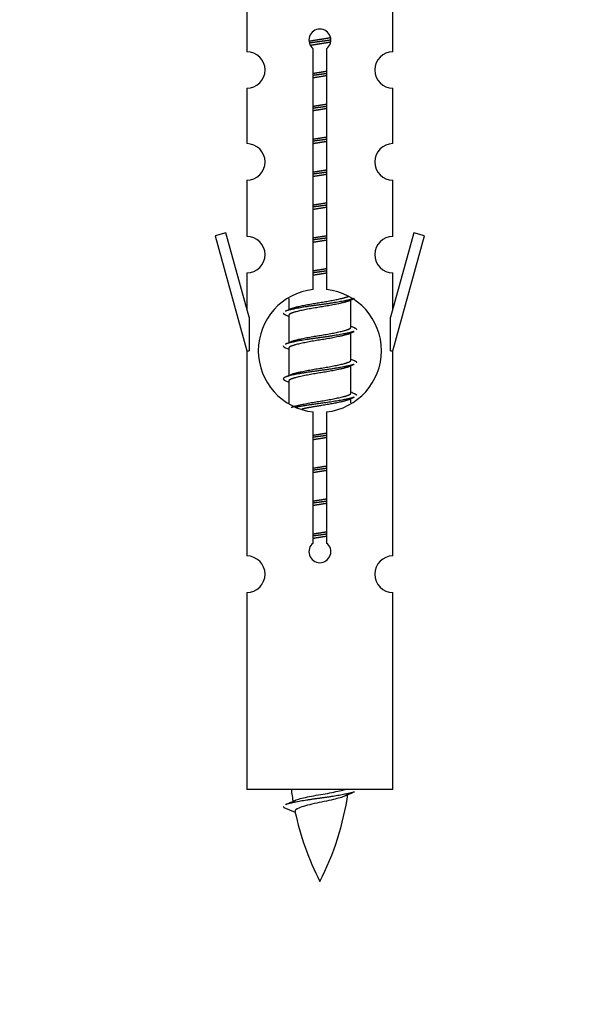
# Model space of a CAD drawing. Units: millimetres. Extents: x 0 to 1482, y 0 to 2786.
# Drawn here: x 538 to 569, y 2414 to 2468 of the extents above; entities that cross this region are included whole.
import ezdxf
from ezdxf import colors
from ezdxf.entities.mleader import LeaderData, LeaderLine
from ezdxf.math import Vec2, Vec3

# ---------------------------------------------------------------- set-up
doc = ezdxf.new("R2010")
doc.units = ezdxf.units.MM
doc.layers.add('DV2_Défaut', color=7, linetype='Continuous')
doc.layers.add('Défaut', color=7, linetype='Continuous')

# ---------------------------------------------------------------- blocks, each defined once
blk = doc.blocks.new('_DOT')
at = {"color": 0}
blk.add_line((0, 0), (-1, 0), dxfattribs=at)
at = {"color": 0, "const_width": 0.333}
blk.add_lwpolyline([(-0.1665, 0, 1), (0.1665, 0, 1)], format="xyb", close=True, dxfattribs=at)
blk = doc.blocks.new('SE1')
at = {"layer": 'DV2_Défaut', "color": 7, "linetype": 'Continuous'}
for p, q in [((550.406, 2468.631), (550.406, 2466.351)), ((558.406, 2466.351), (558.406, 2468.631)), ((554.041, 2453.342), (554.041, 2466.517)), ((554.771, 2466.517), (554.771, 2453.342)), ((550.406, 2464.352), (550.406, 2461.322)), ((558.406, 2461.322), (558.406, 2464.352)), ((550.406, 2459.323), (550.406, 2456.249)), ((558.406, 2456.249), (558.406, 2459.323)), ((549.255, 2456.45), (548.68, 2456.283)), ((548.68, 2456.283), (550.406, 2449.993)), ((550.533, 2451.819), (549.255, 2456.45)), ((559.557, 2456.45), (558.279, 2451.819)), ((558.406, 2449.993), (560.132, 2456.283)), ((560.132, 2456.283), (559.557, 2456.45)), ((550.406, 2454.25), (550.406, 2452.279)), ((558.406, 2452.279), (558.406, 2454.25)), ((552.706, 2452.843), (552.706, 2452.236)), ((555.965, 2452.706), (556.284, 2452.85)), ((556.106, 2451.279), (556.106, 2452.77)), ((550.533, 2451.819), (550.533, 2449.993)), ((552.528, 2451.95), (552.706, 2451.87)), ((552.706, 2451.926), (552.706, 2450.436)), ((558.279, 2449.993), (558.279, 2451.819)), ((555.965, 2450.906), (556.284, 2451.05)), ((556.106, 2449.479), (556.106, 2450.97)), ((552.528, 2450.15), (552.706, 2450.07)), ((552.706, 2450.126), (552.706, 2448.636)), ((550.406, 2449.993), (550.533, 2449.993)), ((550.406, 2449.993), (550.406, 2438.764)), ((558.279, 2449.993), (558.406, 2449.993)), ((558.406, 2438.764), (558.406, 2449.993)), ((555.965, 2449.106), (556.284, 2449.25)), ((556.106, 2447.679), (556.106, 2449.17)), ((552.528, 2448.35), (552.706, 2448.27)), ((552.706, 2448.326), (552.706, 2447.121)), ((555.965, 2447.306), (556.284, 2447.45)), ((556.106, 2447.143), (556.106, 2447.37)), ((554.041, 2439.469), (554.041, 2446.644)), ((554.771, 2446.644), (554.771, 2439.469)), ((550.406, 2436.765), (550.406, 2425.993)), ((558.406, 2425.993), (558.406, 2436.765)), ((558.406, 2425.993), (550.406, 2425.993)), ((552.437, 2425.003), (553.054, 2424.738))]:
    blk.add_line(p, q, dxfattribs=at)
for centre, radius, start, end in [((554.406, 2466.993), 0.6, 307.5089, 232.4911), ((550.406, 2465.351), 1, 270.0001, 90.0001), ((558.406, 2465.351), 1, 89.9999, 269.9999), ((550.406, 2460.322), 1, 270.0001, 90.0001), ((558.406, 2460.322), 1, 89.9999, 269.9999), ((550.406, 2455.249), 1, 270.0001, 90.0001), ((558.406, 2455.249), 1, 89.9999, 269.9999), ((554.406, 2449.993), 3.369, 96.2248, 263.7752), ((554.406, 2449.993), 3.369, 276.2248, 83.7752), ((534.816, 2492.006), 43.609, 293.9637, 294.4188), ((573.888, 2490.953), 43.426, 245.8276, 246.0846), ((534.816, 2490.206), 43.609, 293.9637, 294.4188), ((573.888, 2489.153), 43.426, 245.8276, 246.0846), ((534.816, 2488.406), 43.609, 293.9637, 294.4188), ((573.888, 2487.353), 43.426, 245.8276, 246.0846), ((554.406, 2438.993), 0.6, 127.5089, 52.4911), ((550.406, 2437.764), 1, 270.0001, 90.0001), ((558.406, 2437.764), 1, 89.9999, 269.9999), ((568.161, 2428), 15.455, 187.4607, 190.1512), ((536.582, 2461.105), 39.327, 293.9221, 294.8395), ((540.651, 2428), 15.455, 332.8736, 351.6373), ((568.158, 2398.953), 29.401, 113.8205, 114.941), ((568.161, 2428), 15.455, 192.0266, 207.1264)]:
    blk.add_arc(centre, radius, start, end, dxfattribs=at)
for points, weights, knots in [([(553.814, 2466.93), (554.1, 2466.983), (554.406, 2467.029), (554.705, 2467.075), (554.987, 2467.127)], [0.939613556073, 0.954040621114, 1, 0.954945646648, 0.940193974749], [0, 0, 0, 0.504972, 0.504972, 1, 1, 1]), ([(555.011, 2466.989), (554.716, 2466.943), (554.406, 2466.903), (554.111, 2466.865), (553.828, 2466.821)], [0.943994856981, 0.960135845087, 1, 0.961928908056, 0.945494873924], [0, 0, 0, 0.511504, 0.511504, 1, 1, 1]), ([(554.991, 2466.875), (554.708, 2466.822), (554.406, 2466.776), (554.14, 2466.736), (553.887, 2466.69)], [0.939984768291, 0.954623807608, 1, 0.959750653178, 0.943685143671], [0, 0, 0, 0.529938, 0.529938, 1, 1, 1]), ([(554.034, 2465.169), (554.218, 2465.201), (554.406, 2465.229), (554.595, 2465.258), (554.779, 2465.29)], [0.954711593229, 0.971138154054, 1, 0.971138154054, 0.954711593229], [0, 0, 0, 0.5, 0.5, 1, 1, 1]), ([(554.779, 2465.154), (554.594, 2465.127), (554.406, 2465.103), (554.218, 2465.079), (554.034, 2465.052)], [0.959880202632, 0.975436531063, 1, 0.975436531063, 0.959880202632], [0, 0, 0, 0.5, 0.5, 1, 1, 1]), ([(554.779, 2465.037), (554.595, 2465.005), (554.406, 2464.976), (554.218, 2464.948), (554.034, 2464.916)], [0.954711593229, 0.971138154054, 1, 0.971138154054, 0.954711593229], [0, 0, 0, 0.5, 0.5, 1, 1, 1]), ([(554.034, 2463.369), (554.218, 2463.401), (554.406, 2463.429), (554.595, 2463.458), (554.779, 2463.49)], [0.954711593229, 0.971138154054, 1, 0.971138154054, 0.954711593229], [0, 0, 0, 0.5, 0.5, 1, 1, 1]), ([(554.779, 2463.354), (554.594, 2463.327), (554.406, 2463.303), (554.218, 2463.279), (554.034, 2463.252)], [0.959880202632, 0.975436531063, 1, 0.975436531063, 0.959880202632], [0, 0, 0, 0.5, 0.5, 1, 1, 1]), ([(554.779, 2463.237), (554.595, 2463.205), (554.406, 2463.176), (554.218, 2463.148), (554.034, 2463.116)], [0.954711593229, 0.971138154054, 1, 0.971138154054, 0.954711593229], [0, 0, 0, 0.5, 0.5, 1, 1, 1]), ([(554.034, 2461.569), (554.218, 2461.601), (554.406, 2461.629), (554.595, 2461.658), (554.779, 2461.69)], [0.954711593229, 0.971138154054, 1, 0.971138154054, 0.954711593229], [0, 0, 0, 0.5, 0.5, 1, 1, 1]), ([(554.779, 2461.554), (554.594, 2461.527), (554.406, 2461.503), (554.218, 2461.479), (554.034, 2461.452)], [0.959880202632, 0.975436531063, 1, 0.975436531063, 0.959880202632], [0, 0, 0, 0.5, 0.5, 1, 1, 1]), ([(554.779, 2461.437), (554.595, 2461.405), (554.406, 2461.376), (554.218, 2461.348), (554.034, 2461.316)], [0.954711593229, 0.971138154054, 1, 0.971138154054, 0.954711593229], [0, 0, 0, 0.5, 0.5, 1, 1, 1]), ([(554.034, 2459.769), (554.218, 2459.801), (554.406, 2459.829), (554.595, 2459.858), (554.779, 2459.89)], [0.954711593229, 0.971138154054, 1, 0.971138154054, 0.954711593229], [0, 0, 0, 0.5, 0.5, 1, 1, 1]), ([(554.779, 2459.754), (554.594, 2459.727), (554.406, 2459.703), (554.218, 2459.679), (554.034, 2459.652)], [0.959880202632, 0.975436531063, 1, 0.975436531063, 0.959880202632], [0, 0, 0, 0.5, 0.5, 1, 1, 1]), ([(554.779, 2459.637), (554.595, 2459.605), (554.406, 2459.576), (554.218, 2459.548), (554.034, 2459.516)], [0.954711593229, 0.971138154054, 1, 0.971138154054, 0.954711593229], [0, 0, 0, 0.5, 0.5, 1, 1, 1]), ([(554.034, 2457.969), (554.218, 2458.001), (554.406, 2458.029), (554.595, 2458.058), (554.779, 2458.09)], [0.954711593229, 0.971138154054, 1, 0.971138154054, 0.954711593229], [0, 0, 0, 0.5, 0.5, 1, 1, 1]), ([(554.779, 2457.954), (554.594, 2457.927), (554.406, 2457.903), (554.218, 2457.879), (554.034, 2457.852)], [0.959880202632, 0.975436531063, 1, 0.975436531063, 0.959880202632], [0, 0, 0, 0.5, 0.5, 1, 1, 1]), ([(554.779, 2457.837), (554.595, 2457.805), (554.406, 2457.776), (554.218, 2457.748), (554.034, 2457.716)], [0.954711593229, 0.971138154054, 1, 0.971138154054, 0.954711593229], [0, 0, 0, 0.5, 0.5, 1, 1, 1]), ([(554.034, 2456.169), (554.218, 2456.201), (554.406, 2456.229), (554.595, 2456.258), (554.779, 2456.29)], [0.954711593229, 0.971138154054, 1, 0.971138154054, 0.954711593229], [0, 0, 0, 0.5, 0.5, 1, 1, 1]), ([(554.779, 2456.154), (554.594, 2456.127), (554.406, 2456.103), (554.218, 2456.079), (554.034, 2456.052)], [0.959880202632, 0.975436531063, 1, 0.975436531063, 0.959880202632], [0, 0, 0, 0.5, 0.5, 1, 1, 1]), ([(554.779, 2456.037), (554.595, 2456.005), (554.406, 2455.976), (554.218, 2455.948), (554.034, 2455.916)], [0.954711593229, 0.971138154054, 1, 0.971138154054, 0.954711593229], [0, 0, 0, 0.5, 0.5, 1, 1, 1]), ([(554.034, 2454.369), (554.218, 2454.401), (554.406, 2454.429), (554.595, 2454.458), (554.779, 2454.49)], [0.954711593229, 0.971138154054, 1, 0.971138154054, 0.954711593229], [0, 0, 0, 0.5, 0.5, 1, 1, 1]), ([(554.779, 2454.354), (554.594, 2454.327), (554.406, 2454.303), (554.218, 2454.279), (554.034, 2454.252)], [0.959880202632, 0.975436531063, 1, 0.975436531063, 0.959880202632], [0, 0, 0, 0.5, 0.5, 1, 1, 1]), ([(554.779, 2454.237), (554.595, 2454.205), (554.406, 2454.176), (554.218, 2454.148), (554.034, 2454.116)], [0.954711593229, 0.971138154054, 1, 0.971138154054, 0.954711593229], [0, 0, 0, 0.5, 0.5, 1, 1, 1]), ([(556.282, 2452.849), (556.223, 2452.825), (556.138, 2452.803), (555.561, 2452.653), (554.406, 2452.503), (553.251, 2452.353), (552.674, 2452.203), (552.589, 2452.181), (552.53, 2452.157)], [0.962852408417, 0.97772155243, 1, 0.866025403784, 1, 0.866025403784, 1, 0.977713110418, 0.962841140698], [0, 0, 0, 0.0712877, 0.0712877, 0.4999865, 0.4999865, 0.9286853, 0.9286853, 1, 1, 1]), ([(552.843, 2452.297), (552.883, 2452.314), (552.934, 2452.329), (553.425, 2452.479), (554.406, 2452.629), (555.388, 2452.779), (555.878, 2452.929), (555.932, 2452.946), (555.974, 2452.964)], [0.972032873102, 0.984138584193, 1, 0.866025403784, 1, 0.866025403784, 1, 0.983253175473, 0.970693057078], [0, 0, 0, 0.0527733, 0.0527733, 0.4985271, 0.4985271, 0.9442808, 0.9442808, 1, 1, 1]), ([(555.967, 2452.708), (555.928, 2452.692), (555.878, 2452.676), (555.388, 2452.526), (554.406, 2452.376), (553.425, 2452.226), (552.934, 2452.076), (552.706, 2452.007), (552.706, 2451.926)], [0.972776584214, 0.984623505403, 1, 0.866025403784, 1, 0.866025403784, 1, 0.933012701892, 0.933012701892], [0, 0, 0, 0.043894, 0.043894, 0.426336, 0.426336, 0.808779, 0.808779, 1, 1, 1]), ([(552.843, 2450.497), (552.883, 2450.514), (552.934, 2450.529), (553.425, 2450.679), (554.406, 2450.829), (555.388, 2450.979), (555.878, 2451.129), (556.106, 2451.199), (556.106, 2451.279)], [0.972032873102, 0.984138584193, 1, 0.866025403784, 1, 0.866025403784, 1, 0.933012701892, 0.933012701892], [0, 0, 0, 0.045215, 0.045215, 0.427129, 0.427129, 0.809043, 0.809043, 1, 1, 1]), ([(556.282, 2451.049), (556.223, 2451.025), (556.138, 2451.003), (555.561, 2450.853), (554.406, 2450.703), (553.251, 2450.553), (552.674, 2450.403), (552.589, 2450.381), (552.53, 2450.357)], [0.962852408417, 0.97772155243, 1, 0.866025403784, 1, 0.866025403784, 1, 0.977713110418, 0.962841140698], [0, 0, 0, 0.071288, 0.071288, 0.499986, 0.499986, 0.928685, 0.928685, 1, 1, 1]), ([(555.967, 2450.908), (555.928, 2450.892), (555.878, 2450.876), (555.388, 2450.726), (554.406, 2450.576), (553.425, 2450.426), (552.934, 2450.276), (552.706, 2450.207), (552.706, 2450.126)], [0.972776584214, 0.984623505403, 1, 0.866025403784, 1, 0.866025403784, 1, 0.933012701892, 0.933012701892], [0, 0, 0, 0.043894, 0.043894, 0.426336, 0.426336, 0.808779, 0.808779, 1, 1, 1]), ([(556.282, 2449.249), (556.223, 2449.225), (556.138, 2449.203), (555.561, 2449.053), (554.406, 2448.903), (553.251, 2448.753), (552.674, 2448.603), (552.205, 2448.481), (552.53, 2448.349)], [0.962852408417, 0.97772155243, 1, 0.866025403784, 1, 0.866025403784, 1, 0.888253018409, 0.962920301125], [0, 0, 0, 0.055423, 0.055423, 0.388714, 0.388714, 0.722005, 0.722005, 1, 1, 1]), ([(555.967, 2449.108), (555.928, 2449.092), (555.878, 2449.076), (555.388, 2448.926), (554.406, 2448.776), (553.425, 2448.626), (552.934, 2448.476), (552.706, 2448.407), (552.706, 2448.326)], [0.972776584214, 0.984623505403, 1, 0.866025403784, 1, 0.866025403784, 1, 0.933012701892, 0.933012701892], [0, 0, 0, 0.043894, 0.043894, 0.426336, 0.426336, 0.808779, 0.808779, 1, 1, 1]), ([(552.843, 2448.697), (552.883, 2448.714), (552.934, 2448.729), (553.425, 2448.879), (554.406, 2449.029), (555.388, 2449.179), (555.878, 2449.329), (556.106, 2449.399), (556.106, 2449.479)], [0.972032873102, 0.984138584193, 1, 0.866025403784, 1, 0.866025403784, 1, 0.933012701892, 0.933012701892], [0, 0, 0, 0.045215, 0.045215, 0.427129, 0.427129, 0.809043, 0.809043, 1, 1, 1]), ([(552.843, 2446.897), (552.883, 2446.914), (552.934, 2446.929), (553.425, 2447.079), (554.406, 2447.229), (555.388, 2447.379), (555.878, 2447.529), (556.106, 2447.599), (556.106, 2447.679)], [0.972032873102, 0.984138584193, 1, 0.866025403784, 1, 0.866025403784, 1, 0.933012701892, 0.933012701892], [0, 0, 0, 0.045215, 0.045215, 0.427129, 0.427129, 0.809043, 0.809043, 1, 1, 1]), ([(556.282, 2447.449), (556.223, 2447.425), (556.138, 2447.403), (555.561, 2447.253), (554.406, 2447.103), (553.644, 2447.004), (553.076, 2446.892)], [0.962852408417, 0.97772155243, 1, 0.866025403784, 1, 0.907383470239, 0.942818404372], [0, 0, 0, 0.0895186, 0.0895186, 0.6278511, 0.6278511, 1, 1, 1]), ([(555.967, 2447.308), (555.928, 2447.292), (555.878, 2447.276), (555.388, 2447.126), (554.406, 2446.976), (553.867, 2446.894), (553.426, 2446.799)], [0.972776584214, 0.984623505403, 1, 0.866025403784, 1, 0.921611656357, 0.934953127062], [0, 0, 0, 0.0675179, 0.0675179, 0.6557981, 0.6557981, 1, 1, 1]), ([(554.034, 2445.369), (554.218, 2445.401), (554.406, 2445.429), (554.595, 2445.458), (554.779, 2445.49)], [0.954711593229, 0.971138154054, 1, 0.971138154054, 0.954711593229], [0, 0, 0, 0.5, 0.5, 1, 1, 1]), ([(554.779, 2445.354), (554.594, 2445.327), (554.406, 2445.303), (554.218, 2445.279), (554.034, 2445.252)], [0.959880202632, 0.975436531063, 1, 0.975436531063, 0.959880202632], [0, 0, 0, 0.5, 0.5, 1, 1, 1]), ([(554.779, 2445.237), (554.595, 2445.205), (554.406, 2445.176), (554.218, 2445.148), (554.034, 2445.116)], [0.954711593229, 0.971138154054, 1, 0.971138154054, 0.954711593229], [0, 0, 0, 0.5, 0.5, 1, 1, 1]), ([(554.034, 2443.569), (554.218, 2443.601), (554.406, 2443.629), (554.595, 2443.658), (554.779, 2443.69)], [0.954711593229, 0.971138154054, 1, 0.971138154054, 0.954711593229], [0, 0, 0, 0.5, 0.5, 1, 1, 1]), ([(554.779, 2443.554), (554.594, 2443.527), (554.406, 2443.503), (554.218, 2443.479), (554.034, 2443.452)], [0.959880202632, 0.975436531063, 1, 0.975436531063, 0.959880202632], [0, 0, 0, 0.5, 0.5, 1, 1, 1]), ([(554.779, 2443.437), (554.595, 2443.405), (554.406, 2443.376), (554.218, 2443.348), (554.034, 2443.316)], [0.954711593229, 0.971138154054, 1, 0.971138154054, 0.954711593229], [0, 0, 0, 0.5, 0.5, 1, 1, 1]), ([(554.034, 2441.769), (554.218, 2441.801), (554.406, 2441.829), (554.595, 2441.858), (554.779, 2441.89)], [0.954711593229, 0.971138154054, 1, 0.971138154054, 0.954711593229], [0, 0, 0, 0.5, 0.5, 1, 1, 1]), ([(554.779, 2441.754), (554.594, 2441.727), (554.406, 2441.703), (554.218, 2441.679), (554.034, 2441.652)], [0.959880202632, 0.975436531063, 1, 0.975436531063, 0.959880202632], [0, 0, 0, 0.5, 0.5, 1, 1, 1]), ([(554.779, 2441.637), (554.595, 2441.605), (554.406, 2441.576), (554.218, 2441.548), (554.034, 2441.516)], [0.954711593229, 0.971138154054, 1, 0.971138154054, 0.954711593229], [0, 0, 0, 0.5, 0.5, 1, 1, 1]), ([(554.034, 2439.969), (554.218, 2440.001), (554.406, 2440.029), (554.595, 2440.058), (554.779, 2440.09)], [0.954711593229, 0.971138154054, 1, 0.971138154054, 0.954711593229], [0, 0, 0, 0.5, 0.5, 1, 1, 1]), ([(554.779, 2439.954), (554.594, 2439.927), (554.406, 2439.903), (554.218, 2439.879), (554.034, 2439.852)], [0.959880202632, 0.975436531063, 1, 0.975436531063, 0.959880202632], [0, 0, 0, 0.5, 0.5, 1, 1, 1]), ([(554.779, 2439.837), (554.595, 2439.805), (554.406, 2439.776), (554.218, 2439.748), (554.034, 2439.716)], [0.954711593229, 0.971138154054, 1, 0.971138154054, 0.954711593229], [0, 0, 0, 0.5, 0.5, 1, 1, 1]), ([(556.282, 2425.849), (556.223, 2425.825), (556.138, 2425.803), (555.561, 2425.653), (554.406, 2425.503), (553.251, 2425.353), (552.674, 2425.203), (552.589, 2425.181), (552.53, 2425.157)], [0.962852408417, 0.97772155243, 1, 0.866025403784, 1, 0.866025403784, 1, 0.977712975161, 0.962840960185], [0, 0, 0, 0.071288, 0.071288, 0.499986, 0.499986, 0.928685, 0.928685, 1, 1, 1])]:
    blk.add_rational_spline(points, weights, degree=2, knots=knots, dxfattribs=at)
for points, weights in [([(552.406, 2452.053), (552.406, 2451.999), (552.53, 2451.949)], [0.933012701892, 0.933012701892, 0.962920301125]), ([(556.282, 2451.257), (556.406, 2451.207), (556.406, 2451.153)], [0.962902020678, 0.933012701892, 0.933012701892]), ([(552.406, 2450.253), (552.406, 2450.199), (552.53, 2450.149)], [0.933012701892, 0.933012701892, 0.962920301125]), ([(556.282, 2449.457), (556.406, 2449.407), (556.406, 2449.353)], [0.962902020678, 0.933012701892, 0.933012701892]), ([(556.282, 2447.657), (556.406, 2447.607), (556.406, 2447.553)], [0.962902020678, 0.933012701892, 0.933012701892]), ([(552.406, 2425.054), (552.406, 2425.027), (552.437, 2425.002)], [0.933012701895, 0.933012830749, 0.940142517854])]:
    blk.add_rational_spline(points, weights, degree=2, dxfattribs=at)
for points, knots in [([(553.07, 2425.401), (553.083, 2425.407), (553.098, 2425.412), (553.27, 2425.474), (553.529, 2425.538), (554.146, 2425.662), (554.501, 2425.714), (555.154, 2425.834), (555.45, 2425.899), (555.705, 2425.968), (555.748, 2425.98), (555.786, 2425.993)], [0, 0, 0, 0, 0.029349, 0.029349, 0.330025, 0.330025, 0.6307, 0.6307, 0.931376, 0.931376, 1, 1, 1, 1]), ([(555.776, 2425.62), (555.636, 2425.56), (555.416, 2425.502), (554.83, 2425.358), (554.449, 2425.288), (553.755, 2425.135), (553.445, 2425.047), (553.105, 2424.912), (553.032, 2424.848), (553.046, 2424.782)], [0, 0, 0, 0, 0.232443, 0.232443, 0.508121, 0.508121, 0.783799, 0.783799, 1, 1, 1, 1])]:
    blk.add_open_spline(points, degree=3, knots=knots, dxfattribs=at)

msp = doc.modelspace()

# ---------------------------------------------------------------- block references
at = {"layer": 'Défaut'}
msp.add_blockref('SE1', (0, 0), dxfattribs=at)

# ---------------------------------------------------------------- leaders
at = {"layer": 'Défaut', "color": 7, "linetype": 'Continuous'}
ml = msp.add_multileader_mtext('Standard', dxfattribs=at)
ml.set_content('{\\pxsm0.9;\\fSolid Edge ISO|b1||i0||c0|p34;\\W1.;06/07/2020\\P}', color=256)
ml.set_leader_properties()
ml.set_arrow_properties(name='DOT')
ml.build(insert=Vec2(0, 0))
ml.multileader.update_dxf_attribs({"leader_type": 0, "dogleg_length": 0, "arrow_head_size": 12})
ctx = ml.context
ctx.base_point, ctx.char_height, ctx.arrow_head_size, ctx.landing_gap_size = Vec3(1131.278, 2779.217), 12, 12, 4.2
notes = []
notes.append((ctx, [(0, (0, 0, 0), (0, 0), (1, 0), 1, [])]))
ctx.mtext.insert = Vec3(1133.278, 2785.337)
for ctx, leaders in notes:
    for number, flags, end, landing, length, lines in leaders:
        leader = LeaderData()
        leader.index, (leader.has_last_leader_line, leader.has_dogleg_vector, leader.attachment_direction) = number, flags
        leader.last_leader_point, leader.dogleg_vector, leader.dogleg_length = Vec3(end), Vec3(landing), length
        for number, points, colour, breaks in lines:
            line = LeaderLine()
            line.index, line.vertices, line.color, line.breaks = number, Vec3.list(points), colors.encode_raw_color(colour), breaks
            leader.lines.append(line)
        ctx.leaders.append(leader)

doc.saveas('drawing.dxf')
